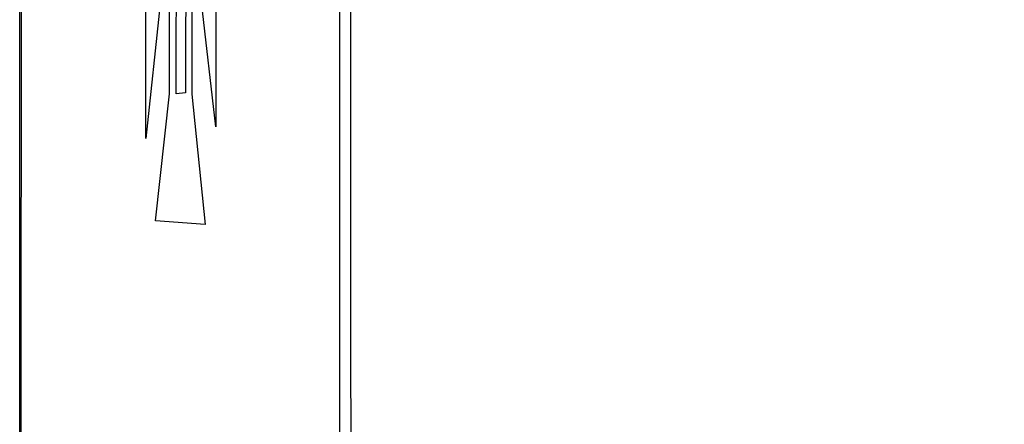
# Model space of a CAD drawing. Units: millimetres. Extents: x 177231 to 32235052316, y 1668843 to 2801135044106.
# Drawn here: x 32138099513 to 32143140572, y 2800735853526 to 2800737922485 of the extents above; entities that cross this region are included whole.
import ezdxf

# ---------------------------------------------------------------- set-up
doc = ezdxf.new("R2010")
doc.units = ezdxf.units.MM
doc.header["$LTSCALE"] = 5
doc.linetypes.add('BORDERX2', pattern=[3.5, 1, -0.5, 1, -0.5, 0, -0.5])
for name, color, linetype in [('BRAZAO', 7, 'Continuous'), ('MATRICULA', 191, 'BORDERX2'), ('T-DIVIS-EXIS', 7, 'Continuous'), ('T-TEXTP', 7, 'Continuous'), ('V-QUADRA', 7, 'Continuous')]:
    doc.layers.add(name, color=color, linetype=linetype)

# ---------------------------------------------------------------- blocks, each defined once
blk = doc.blocks.new('Logo_Prefeitura')
at = {"layer": 'BRAZAO'}
for points in [[(-453.42, 179.57), (450.15, 175.32), (478.81, 150.74), (483.77, -468.8), (483.37, -477.03), (482.82, -485.26), (482.14, -493.48), (481.3, -501.68), (480.33, -509.86), (479.21, -518.03), (477.95, -526.18), (476.55, -534.3)], [(-459.77, -187.86), (-459.26, 173.55)], [(-455.36, -187.88), (-453.45, 173.52)], [(-453.45, 173.52), (448.49, 169.47), (449.57, -190.75)], [(98.17, 61.49), (98.37, -75.92), (57.4, -37.7)], [(30.06, -37.87), (29.89, -65.92), (67.71, -105.8), (-73.61, -104.71), (-33.64, -65.82), (-33.47, -38.22)], [(-60.65, -38.24), (-100.93, -79.53), (-100.38, 63.29)], [(-60.87, 6.72), (-13.31, 5.3), (-13.72, 53.6), (-13.72, 53.6), (12.86, 52.72), (12.22, 6.97), (58.48, 5.8), (59.97, -19.85), (12.51, -18.68), (12.51, -18.68), (12.02, -65.49), (-14.71, -65.81), (-14.23, -18.55), (-14.23, -18.55), (-60.64, -19.94), (-60.87, 6.72)]]:
    blk.add_lwpolyline(points, dxfattribs=at)
blk = doc.blocks.new('A3_Seloupv_pais')
at = {"layer": 'T-DIVIS-EXIS', "linetype": 'Continuous', "xscale": 0.009945506928488612, "yscale": 0.009945506928488612, "zscale": 0.00994550699641468}
blk.add_blockref('Logo_Prefeitura', (185178.4345, 1678592.7676), dxfattribs=at)
at = {"layer": 'T-TEXTP', "insert": (185187.0533, 1678595.4207), "char_height": 2.595555, "attachment_point": 1}
blk.add_mtext('{\\fArial|b1|i0|c0|p34;\\H1.034x;SECRETARIA DE PLANEJAMENTO MUNICIPAL}', dxfattribs=at)
blk = doc.blocks.new('A3_seloUPV_paisag')
at = {"layer": 'V-QUADRA'}
blk.add_blockref('A3_Seloupv_pais', (-7663.6512, -9689.2758), dxfattribs=at)

msp = doc.modelspace()

# ---------------------------------------------------------------- block references
at = {"layer": 'MATRICULA', "xscale": 181049.3007843098, "yscale": 1678190.893374839, "zscale": 181049.3007843098}
msp.add_blockref('A3_seloUPV_paisag', (0, 0), dxfattribs=at)

doc.saveas('drawing.dxf')
